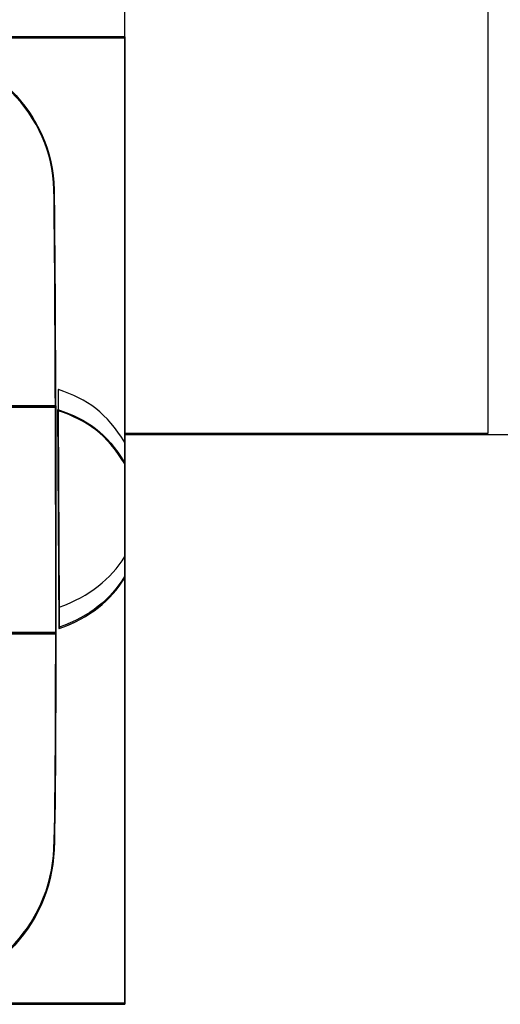
# Model space of a CAD drawing. Units: millimetres. Extents: x 619 to 1375, y 408 to 1412.
# Drawn here: x 1064 to 1068, y 928 to 936 of the extents above; entities that cross this region are included whole.
import ezdxf

# ---------------------------------------------------------------- set-up
doc = ezdxf.new("R2010")
doc.units = ezdxf.units.MM
doc.layers.add('_______1', color=160, linetype='Continuous')

# ---------------------------------------------------------------- blocks, each defined once
blk = doc.blocks.new('A$C32FE07A2')
at = {"color": 7}
for p, q in [((149.5857, 23.1676), (149.5857, 31.7145)), ((149.5864, 23.1803), (149.5864, 31.7259)), ((152.8089, 31.7259), (152.8089, 23.1803)), ((149.5864, 26.6985), (140.5892, 26.6985)), ((140.5892, 26.6985), (149.5864, 26.6985)), ((149.5857, 26.6874), (140.5899, 26.6874)), ((140.5906, 26.6874), (149.5857, 26.6874)), ((149.5857, 18.1178), (149.5857, 26.6874)), ((149.5857, 26.6874), (149.5857, 18.1178)), ((149.5864, 18.1284), (149.5864, 26.6985)), ((149.5864, 26.6985), (149.5864, 18.1284)), ((153.0294, 23.1676), (149.5857, 23.1676)), ((152.8089, 23.1803), (149.5864, 23.1803)), ((140.5892, 18.1284), (149.5864, 18.1284)), ((149.5864, 18.1284), (140.5892, 18.1284)), ((140.5899, 18.1178), (149.5857, 18.1178)), ((149.5857, 18.1178), (140.5906, 18.1178))]:
    blk.add_line(p, q, dxfattribs=at)
for points in [[(148.9573, 25.3411), (148.9477, 26.0212), (148.3827, 26.5841), (147.6999, 26.5979)], [(147.6999, 26.5979), (148.3813, 26.5841), (148.9463, 26.0222), (148.9587, 25.3411)], [(147.7005, 26.5858), (148.3834, 26.572), (148.947, 26.0091), (148.9594, 25.3304)], [(148.9594, 25.329), (148.947, 26.0091), (148.3834, 26.572), (147.7019, 26.5858)], [(148.9573, 19.4996), (148.9863, 20.192), (148.9704, 24.6627), (148.9573, 25.3411)], [(148.9573, 25.3411), (148.9573, 25.3411), (148.9573, 25.3411), (148.9573, 25.3411)], [(148.9587, 25.3411), (148.9704, 24.6627), (148.9849, 20.1934), (148.9587, 19.4986)], [(148.9594, 25.3304), (148.9718, 24.6507), (148.9869, 20.1841), (148.9594, 19.4875)], [(148.9594, 19.4875), (148.9869, 20.1841), (148.9704, 24.6493), (148.9594, 25.329)], [(148.9594, 25.329), (148.9594, 25.329), (148.9594, 25.329), (148.9594, 25.329)], [(148.9952, 23.57), (148.9952, 23.57), (148.9952, 23.3295), (148.9952, 23.3295)], [(148.998, 23.57), (148.998, 23.57), (148.9952, 23.57), (148.9952, 23.57)], [(149.5864, 23.0997), (149.4279, 23.3602), (149.257, 23.4835), (148.998, 23.57)], [(148.998, 23.57), (148.998, 23.57), (148.998, 23.57), (148.998, 23.57)], [(148.9739, 23.4235), (148.9739, 23.4235), (148.3007, 23.4235), (148.3007, 23.4235)], [(148.9745, 23.4142), (148.9745, 23.4142), (148.3007, 23.4142), (148.3007, 23.4142)], [(148.3014, 23.4129), (148.3014, 23.4129), (148.9745, 23.4129), (148.9745, 23.4129)], [(148.9739, 21.4133), (148.9739, 21.4133), (148.9739, 23.4235), (148.9739, 23.4235)], [(148.9745, 21.4027), (148.9745, 21.4027), (148.9745, 23.4142), (148.9745, 23.4142)], [(148.9745, 23.4129), (148.9745, 23.4129), (148.9745, 21.4027), (148.9745, 21.4027)], [(149.5857, 22.9109), (149.4272, 23.1727), (149.2584, 23.2947), (148.9945, 23.3812)], [(148.9945, 23.3812), (148.9945, 23.3812), (148.9945, 23.3812), (148.9945, 23.3812)], [(148.9945, 23.3812), (148.9945, 23.3812), (149.0021, 21.4495), (149.0021, 21.4495)], [(148.9945, 23.3812), (148.9945, 23.3812), (149.0035, 21.4495), (149.0035, 21.4495)], [(149.5857, 22.9109), (149.4272, 23.1727), (149.2564, 23.2947), (148.9945, 23.3812)], [(148.9952, 23.3295), (148.9952, 23.3295), (149.0028, 21.6397), (149.0028, 21.6397)], [(149.5864, 22.0882), (149.5864, 22.0882), (149.5864, 23.0997), (149.5864, 23.0997)], [(149.5857, 21.8981), (149.5857, 21.8981), (149.5857, 22.9109), (149.5857, 22.9109)], [(149.5857, 21.8994), (149.5857, 21.8994), (149.5857, 22.9109), (149.5857, 22.9109)], [(149.0028, 21.6397), (149.2818, 21.7375), (149.4596, 21.8874), (149.5864, 22.0882)], [(149.5864, 22.0882), (149.5864, 22.0882), (149.5864, 22.0882), (149.5864, 22.0882)], [(149.0021, 21.4495), (149.2812, 21.5487), (149.4603, 21.6986), (149.5857, 21.8981)], [(149.0035, 21.4495), (149.2825, 21.5474), (149.4603, 21.6986), (149.5857, 21.8994)], [(149.5857, 21.8981), (149.5857, 21.8981), (149.5857, 21.8981), (149.5857, 21.8981)], [(148.3007, 21.4133), (148.3007, 21.4133), (148.9739, 21.4133), (148.9739, 21.4133)], [(148.3007, 21.4027), (148.3007, 21.4027), (148.9745, 21.4027), (148.9745, 21.4027)], [(148.9745, 21.4027), (148.9745, 21.4027), (148.3014, 21.4027), (148.3014, 21.4027)], [(147.7247, 18.2683), (148.3537, 18.2404), (148.9311, 18.8033), (148.9573, 19.4996)], [(148.9594, 19.4875), (148.9318, 18.7927), (148.3544, 18.227), (147.7267, 18.2576)], [(147.7281, 18.2576), (148.353, 18.227), (148.9318, 18.7913), (148.9594, 19.4875)], [(148.9573, 19.4996), (148.9573, 19.4996), (148.9573, 19.4996), (148.9573, 19.4996)], [(148.9594, 19.4875), (148.9594, 19.4875), (148.9594, 19.4875), (148.9594, 19.4875)]]:
    blk.add_open_spline(points, degree=3, dxfattribs=at)
blk.add_open_spline([(148.9587, 19.4986), (148.9298, 18.8047), (148.3537, 18.239), (147.726, 18.2683), (147.0983, 18.2976), (142.5984, 18.2097), (141.9307, 18.2531)], degree=3, knots=[2, 2, 2, 2, 3, 3, 3, 4, 4, 4, 4], dxfattribs=at)
at = {"layer": '_______1', "color": 7}
for points in [[(148.3007, 21.4147), (148.3007, 21.4147), (148.9739, 21.4147), (148.9739, 21.4147), (148.9739, 21.4147), (148.9739, 23.4249), (148.9739, 23.4249), (148.9739, 23.4249), (148.3007, 23.4249), (148.3007, 23.4249), (148.4757, 22.6015), (148.4922, 22.2178), (148.3007, 21.4147)], [(148.9925, 23.3919), (148.9925, 23.3919), (149.0028, 21.4616), (149.0028, 21.4616), (149.2818, 21.5594), (149.4603, 21.7096), (149.5836, 21.9101), (149.5836, 21.9101), (149.5836, 22.9216), (149.5836, 22.9216), (149.4252, 23.1834), (149.257, 23.3068), (148.9925, 23.3919)]]:
    blk.add_open_spline(points, degree=3, knots=[0, 0, 0, 0, 1, 1, 1, 2, 2, 2, 3, 3, 3, 4, 4, 4, 4], dxfattribs=at)

msp = doc.modelspace()

# ---------------------------------------------------------------- block references
msp.add_blockref('A$C32FE07A2', (915.1277, 909.408))

doc.saveas('drawing.dxf')
